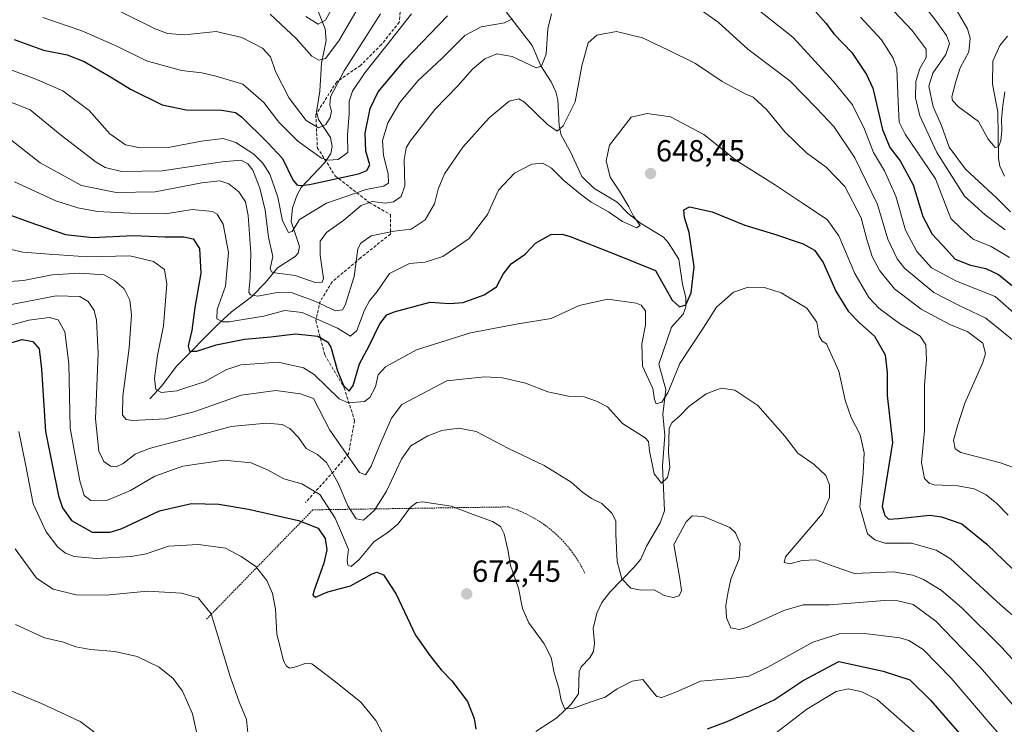
# Model space of a CAD drawing. Units: metres. Extents: x 620401 to 623835, y 4768821 to 4771195.
# Drawn here: x 622130 to 622453, y 4769830 to 4770061 of the extents above; entities that cross this region are included whole.
import ezdxf
from ezdxf.enums import TextEntityAlignment as Align

# ---------------------------------------------------------------- set-up
doc = ezdxf.new("R2010")
doc.units = ezdxf.units.M
doc.header["$MEASUREMENT"] = 0
doc.linetypes.add('TRAZOS', pattern=[0.75, 0.5, -0.25])
doc.linetypes.add('TRAZOSX2', pattern=[1.5, 1, -0.5])
for name, color, linetype, lineweight in [('Alambrada', 19, 'TRAZOS', 0), ('Carátula', 7, 'Continuous', 5), ('Corriente natural lineal', 142, 'Continuous', 13), ('Curva de nivel maestra', 36, 'Continuous', 30), ('Curva de nivel normal', 36, 'Continuous', 0), ('Punto de cota en terreno', 7, 'Continuous', 0), ('Rótulo de punto de cota en terreno', 19, 'Continuous', 0), ('Senda', 19, 'TRAZOSX2', 0)]:
    doc.layers.add(name, color=color, linetype=linetype, lineweight=lineweight)
doc.styles.add('Arial', font='txt', dxfattribs={"height": 0.2})

# ---------------------------------------------------------------- blocks, each defined once
blk = doc.blocks.new('*U170')
at = {"layer": 'Curva de nivel normal', "color": 36, "linetype": 'Continuous', "lineweight": 0}
blk.add_polyline3d([(622188.79, 4769825.95, 690), (622186.98, 4769833.83, 690), (622183.78, 4769841.27, 690), (622180.63, 4769845.38, 690), (622176.04, 4769849.14, 690), (622168.93, 4769852.58, 690), (622161.56, 4769854.28, 690), (622153.61, 4769854.88, 690), (622148.8, 4769855.8, 690), (622144.77, 4769857.33, 690), (622138.54, 4769858.71, 690), (622128.99, 4769863.08, 690)], dxfattribs=at)
blk = doc.blocks.new('*U188')
at = {"layer": 'Curva de nivel normal', "color": 36, "linetype": 'Continuous', "lineweight": 0}
blk.add_polyline3d([(622123.88, 4769975.25, 660), (622131.6, 4769975.72, 660), (622141.07, 4769977.56, 660), (622150.03, 4769978.19, 660), (622158.11, 4769977.6, 660), (622161.56, 4769975.69, 660), (622164.58, 4769972.98, 660), (622166.48, 4769969.31, 660), (622167.05, 4769964.55, 660), (622166.28, 4769953.64, 660), (622164.16, 4769937.9, 660), (622164.1, 4769931.6, 660), (622165.32, 4769930.18, 660), (622167.26, 4769929.88, 660), (622178.24, 4769930.41, 660), (622187.48, 4769932.69, 660), (622202.94, 4769938.23, 660), (622214.35, 4769939.73, 660), (622222.43, 4769938.6, 660), (622226.64, 4769937.15, 660), (622231.96, 4769926.77, 660), (622241.71, 4769912.9, 660), (622243.65, 4769912.09, 660), (622245.51, 4769914.88, 660), (622248.36, 4769921.88, 660), (622252.15, 4769930.61, 660), (622255.54, 4769935.12, 660), (622270.36, 4769942.87, 660), (622282.65, 4769944.18, 660), (622288.53, 4769943.91, 660), (622296.15, 4769942.16, 660), (622303.44, 4769939.29, 660), (622310.18, 4769937.89, 660), (622315.37, 4769937.6, 660), (622319.41, 4769936.27, 660), (622322.98, 4769934.38, 660), (622327.84, 4769928.9, 660), (622335.35, 4769924.16, 660), (622336.39, 4769923, 660), (622336.76, 4769920, 660), (622338.21, 4769912.43, 660), (622340.64, 4769909.33, 660), (622342.67, 4769911.27, 660), (622343.42, 4769914.59, 660), (622342.93, 4769919.41, 660), (622343.16, 4769927.4, 660), (622344.18, 4769929.28, 660), (622346.62, 4769931.38, 660), (622349.57, 4769934.46, 660), (622355.32, 4769938.65, 660), (622360.17, 4769940.52, 660), (622364.66, 4769939.85, 660), (622372.27, 4769934.82, 660), (622381.11, 4769924.71, 660), (622385.28, 4769919.16, 660), (622390.64, 4769915.51, 660), (622394.52, 4769911.88, 660), (622395.65, 4769908.83, 660), (622395.67, 4769904.64, 660), (622393.41, 4769899.41, 660), (622381.26, 4769885.24, 660), (622380.85, 4769883.43, 660), (622382.74, 4769882.92, 660), (622386.72, 4769884.02, 660), (622391.2, 4769884.2, 660), (622397.26, 4769882.04, 660), (622403.86, 4769879.75, 660), (622416.62, 4769880.29, 660), (622423.06, 4769879.2, 660), (622426.53, 4769877.79, 660), (622432.36, 4769874.16, 660), (622439.08, 4769868.54, 660), (622452.18, 4769855.49, 660), (622464.44, 4769842.09, 660)], dxfattribs=at)
blk = doc.blocks.new('*U192')
at = {"layer": 'Curva de nivel normal', "color": 36, "linetype": 'Continuous', "lineweight": 0}
blk.add_polyline3d([(622128.88, 4769887.89, 685), (622135.93, 4769878.27, 685), (622141.41, 4769874.69, 685), (622148.9, 4769872.83, 685), (622158.71, 4769872.65, 685), (622172.23, 4769873.95, 685), (622183.4, 4769873.32, 685), (622188.85, 4769871.8, 685), (622193.15, 4769866.57, 685), (622199.36, 4769846, 685), (622202.34, 4769837.77, 685), (622204.67, 4769831.91, 685), (622205.13, 4769827.63, 685)], dxfattribs=at)
blk = doc.blocks.new('*U200')
at = {"layer": 'Curva de nivel normal', "color": 36, "linetype": 'Continuous', "lineweight": 0}
blk.add_polyline3d([(622119.87, 4769987.65, 655), (622131.41, 4769985.01, 655), (622140.01, 4769984.4, 655), (622152.7, 4769983.45, 655), (622166.53, 4769983.81, 655), (622174.21, 4769981.95, 655), (622177.81, 4769979.36, 655), (622178.61, 4769974.56, 655), (622177.46, 4769960.9, 655), (622175.52, 4769951.16, 655), (622174.53, 4769943.66, 655), (622174.95, 4769940.01, 655), (622176.87, 4769939.07, 655), (622181.88, 4769939.6, 655), (622191.17, 4769942.65, 655), (622197.89, 4769946.5, 655), (622202.86, 4769948.09, 655), (622215.09, 4769949.03, 655), (622223.37, 4769947.09, 655), (622226.82, 4769944.99, 655), (622235.09, 4769936.94, 655), (622238.01, 4769935.67, 655), (622243.37, 4769936.11, 655), (622245.14, 4769937.42, 655), (622246.97, 4769940.88, 655), (622247.82, 4769944.81, 655), (622250.23, 4769947.52, 655), (622260.4, 4769953.09, 655), (622278.06, 4769958.64, 655), (622293.72, 4769961.58, 655), (622304.55, 4769963.35, 655), (622313.71, 4769967.61, 655), (622323.07, 4769969.65, 655), (622332.32, 4769968.35, 655), (622334.04, 4769967.66, 655), (622335.46, 4769965.81, 655), (622335.42, 4769961.08, 655), (622334.27, 4769955, 655), (622334.39, 4769947.67, 655), (622337.82, 4769940.34, 655), (622338.32, 4769936.79, 655), (622338.94, 4769935.35, 655), (622340.72, 4769935.92, 655), (622342.75, 4769938.99, 655), (622346.72, 4769948.54, 655), (622354.31, 4769960.12, 655), (622358.69, 4769966.96, 655), (622364.3, 4769971.94, 655), (622369.05, 4769973.58, 655), (622374.39, 4769973.42, 655), (622379.88, 4769971.68, 655), (622388.23, 4769966.64, 655), (622391.54, 4769962.06, 655), (622392.32, 4769957.5, 655), (622393.33, 4769955.85, 655), (622394.77, 4769954.96, 655), (622396.09, 4769951.88, 655), (622398.81, 4769946.06, 655), (622400.87, 4769936.57, 655), (622402.75, 4769930.91, 655), (622405.78, 4769925.24, 655), (622407.07, 4769919.32, 655), (622406.76, 4769912.57, 655), (622405.61, 4769901.62, 655), (622408.16, 4769892.72, 655), (622410.55, 4769890.75, 655), (622413.88, 4769889.74, 655), (622422.54, 4769889.68, 655), (622430.66, 4769887.37, 655), (622435.32, 4769884.6, 655), (622451.76, 4769869.56, 655), (622469.5, 4769854.14, 655)], dxfattribs=at)
blk = doc.blocks.new('*U213')
at = {"layer": 'Curva de nivel normal', "color": 36, "linetype": 'Continuous', "lineweight": 0}
blk.add_polyline3d([(622122.01, 4769959.7, 670), (622133.35, 4769962.71, 670), (622140.1, 4769963.67, 670), (622142.98, 4769962.9, 670), (622145.17, 4769958.95, 670), (622146.52, 4769948.52, 670), (622146.91, 4769927.36, 670), (622150.05, 4769910.1, 670), (622151.56, 4769905.28, 670), (622153.67, 4769903.71, 670), (622159.11, 4769903.79, 670), (622166.74, 4769907, 670), (622174.68, 4769911.71, 670), (622183.81, 4769914.89, 670), (622197.33, 4769916.95, 670), (622206.2, 4769916.02, 670), (622211.61, 4769913.78, 670), (622216.9, 4769910.8, 670), (622222.87, 4769909.15, 670), (622228.73, 4769905.6, 670), (622233.76, 4769897.86, 670), (622236.12, 4769892.29, 670), (622238.15, 4769887.66, 670), (622237.68, 4769884.19, 670), (622237.86, 4769882.46, 670), (622238.95, 4769882.08, 670), (622241.58, 4769884.33, 670), (622246.54, 4769890.26, 670), (622250.98, 4769893.24, 670), (622254.34, 4769896.09, 670), (622258.28, 4769901.38, 670), (622260.54, 4769903.08, 670), (622262.4, 4769903.23, 670), (622271.73, 4769901.87, 670), (622278.98, 4769899.1, 670), (622285.26, 4769896.84, 670), (622287.9, 4769895.2, 670), (622289.12, 4769892.75, 670), (622290.33, 4769887.52, 670), (622291.2, 4769882.39, 670), (622293.76, 4769874.95, 670), (622295.16, 4769868.34, 670), (622297.15, 4769863.67, 670), (622302.27, 4769856.7, 670), (622304.54, 4769852.28, 670), (622305.46, 4769847.26, 670), (622307.05, 4769842.17, 670), (622307.78, 4769838.27, 670), (622308.84, 4769835.55, 670), (622311.31, 4769835.47, 670), (622316.97, 4769837.48, 670), (622322.18, 4769839.3, 670), (622326.1, 4769842.02, 670), (622331.05, 4769844.48, 670), (622334.54, 4769845.07, 670), (622338.23, 4769840.42, 670), (622339.08, 4769839.44, 670), (622340.8, 4769839.17, 670), (622345.33, 4769840.92, 670), (622353.39, 4769844.47, 670), (622363.53, 4769845.4, 670), (622369.23, 4769846.11, 670), (622375.47, 4769849.06, 670), (622390.2, 4769857.24, 670), (622398.87, 4769860.02, 670), (622407.12, 4769860.14, 670), (622418.8, 4769858.66, 670), (622421.66, 4769857.85, 670), (622426.36, 4769854.9, 670), (622435.58, 4769845.44, 670), (622448.33, 4769830.53, 670), (622467.19, 4769809, 670)], dxfattribs=at)
blk = doc.blocks.new('*U214')
at = {"layer": 'Curva de nivel normal', "color": 36, "linetype": 'Continuous', "lineweight": 0}
for points in [[(622130.11, 4769926.33, 680), (622132.25, 4769915.59, 680), (622134.83, 4769902.55, 680), (622139.03, 4769893.45, 680), (622142.93, 4769888.37, 680), (622145.39, 4769886.47, 680), (622148.28, 4769885.31, 680), (622155.45, 4769884.66, 680), (622166.92, 4769885.34, 680), (622171.78, 4769886.27, 680), (622179.12, 4769888.76, 680), (622188.94, 4769889.32, 680), (622197.78, 4769888.03, 680), (622202.94, 4769885.3, 680), (622207.77, 4769882.12, 680), (622211.35, 4769877.46, 680), (622213.26, 4769873.19, 680), (622214.22, 4769868.04, 680), (622214.64, 4769859.86, 680), (622216.12, 4769853.88, 680), (622216.8, 4769851.15, 680), (622217.84, 4769849.46, 680), (622218.93, 4769848.81, 680), (622221.2, 4769849.32, 680), (622224.11, 4769850.43, 680), (622226.08, 4769850.18, 680), (622233.82, 4769844.34, 680), (622242.13, 4769837.65, 680), (622247.1, 4769831.66, 680), (622249.97, 4769826.01, 680)], [(622371.26, 4769822.24, 680), (622388.28, 4769835.32, 680), (622397.86, 4769841.16, 680), (622401.97, 4769842, 680), (622406.34, 4769841.05, 680), (622411.33, 4769838.49, 680), (622424.1, 4769827.31, 680)]]:
    blk.add_polyline3d(points, dxfattribs=at)
blk = doc.blocks.new('*U231')
at = {"layer": 'Curva de nivel maestra', "color": 36, "linetype": 'Continuous', "lineweight": 30}
for points in [[(622128.62, 4770054.72, 625), (622138.17, 4770051.2, 625), (622145.89, 4770049.62, 625), (622151.52, 4770047.46, 625), (622160.72, 4770042.1, 625), (622166.68, 4770038.41, 625), (622177.12, 4770033.34, 625), (622184.9, 4770031.66, 625), (622196.62, 4770031.58, 625), (622201.08, 4770030.81, 625), (622203.11, 4770029.32, 625), (622211.58, 4770020.91, 625), (622216.5, 4770015.74, 625), (622219.89, 4770008.68, 625), (622221.17, 4770007.11, 625), (622222.3, 4770006.89, 625), (622225.38, 4770007.2, 625), (622241.34, 4770010.72, 625), (622244.15, 4770011.76, 625), (622245.11, 4770013.69, 625), (622243.78, 4770018.07, 625), (622243.63, 4770024.02, 625), (622245.19, 4770032.09, 625), (622247.82, 4770037.52, 625), (622256.45, 4770047.81, 625), (622270.5, 4770062.4, 625)], [(622390.28, 4770064.85, 625), (622394.54, 4770059.99, 625), (622397.2, 4770056.43, 625), (622403.01, 4770050.4, 625), (622407.87, 4770043.21, 625), (622409.88, 4770038.73, 625), (622413.06, 4770025.26, 625), (622415.44, 4770019.28, 625), (622418.91, 4770014.9, 625), (622423.1, 4770007.07, 625), (622426.27, 4769996.69, 625), (622429.37, 4769990.94, 625), (622434, 4769985.85, 625), (622436.9, 4769982.76, 625), (622441.86, 4769980.72, 625), (622446.97, 4769979.68, 625), (622451.12, 4769977.74, 625), (622456.19, 4769973.57, 625)]]:
    blk.add_polyline3d(points, dxfattribs=at)
blk = doc.blocks.new('*U238')
at = {"layer": 'Curva de nivel maestra', "color": 36, "linetype": 'Continuous', "lineweight": 30}
for points in [[(622121.36, 4769953.62, 675), (622131.23, 4769956.42, 675), (622134.74, 4769955.82, 675), (622136.75, 4769953.39, 675), (622137.58, 4769946.74, 675), (622138.8, 4769926.3, 675), (622143.08, 4769905.23, 675), (622144.46, 4769901.33, 675), (622147.37, 4769897.15, 675), (622154.13, 4769893.29, 675), (622160.04, 4769893.33, 675), (622163.61, 4769894.44, 675), (622176.15, 4769900.3, 675), (622186.64, 4769902.74, 675), (622195.65, 4769902.47, 675), (622205.4, 4769900.81, 675), (622221.71, 4769897.12, 675), (622228.21, 4769894.62, 675), (622230.46, 4769891.23, 675), (622231.03, 4769887.5, 675), (622230, 4769883.12, 675), (622226.84, 4769874.32, 675), (622226.48, 4769872.69, 675), (622227.26, 4769872.06, 675), (622231.4, 4769873.75, 675), (622238.73, 4769875.78, 675), (622245.85, 4769879.71, 675), (622247.37, 4769880.18, 675), (622249.59, 4769879.31, 675), (622253.75, 4769873.02, 675), (622260.07, 4769859.56, 675), (622264.72, 4769852.91, 675), (622268.48, 4769848.23, 675), (622271.92, 4769844.63, 675), (622277.1, 4769837.83, 675), (622279.29, 4769832.25, 675), (622279.78, 4769828.75, 675)], [(622355.72, 4769828.91, 675), (622362.72, 4769831.47, 675), (622370.43, 4769835.16, 675), (622377.55, 4769838.38, 675), (622387.12, 4769844.68, 675), (622398.71, 4769850.92, 675), (622413.29, 4769847.74, 675), (622422.01, 4769844.95, 675), (622428.84, 4769838.28, 675), (622444.89, 4769819.8, 675)]]:
    blk.add_polyline3d(points, dxfattribs=at)
blk = doc.blocks.new('*U239')
at = {"layer": 'Curva de nivel maestra', "color": 36, "linetype": 'Continuous', "lineweight": 30}
blk.add_polyline3d([(622122.74, 4769998.79, 650), (622133.41, 4769994.96, 650), (622145.41, 4769990.77, 650), (622154.36, 4769989.84, 650), (622167.55, 4769990.5, 650), (622178.02, 4769990, 650), (622184.14, 4769990.09, 650), (622187.18, 4769989.39, 650), (622189.28, 4769986.26, 650), (622189.76, 4769978.13, 650), (622187.74, 4769966.86, 650), (622186.75, 4769959.38, 650), (622185.57, 4769954.36, 650), (622186.06, 4769952.56, 650), (622188.39, 4769952.56, 650), (622194.8, 4769954.64, 650), (622204.01, 4769956.5, 650), (622212.65, 4769957.34, 650), (622220.73, 4769958.28, 650), (622228.05, 4769957.47, 650), (622231.22, 4769955.65, 650), (622232.3, 4769953.94, 650), (622234.46, 4769946.18, 650), (622236.46, 4769941.36, 650), (622238.32, 4769939.5, 650), (622239.65, 4769941.35, 650), (622241.77, 4769948.4, 650), (622244.88, 4769954.32, 650), (622248.39, 4769961.6, 650), (622250.73, 4769964.45, 650), (622253.05, 4769965.54, 650), (622264.84, 4769968.6, 650), (622271.18, 4769968.21, 650), (622275.64, 4769968.56, 650), (622282.61, 4769971.03, 650), (622286.58, 4769973.72, 650), (622288.74, 4769977.86, 650), (622291.39, 4769981.24, 650), (622296.05, 4769984.34, 650), (622299.39, 4769987.99, 650), (622304.39, 4769990.81, 650), (622307.97, 4769990.97, 650), (622310.72, 4769990.14, 650), (622324.6, 4769984.66, 650), (622338.72, 4769978.99, 650), (622344.18, 4769969.26, 650), (622346.61, 4769967.11, 650), (622348.67, 4769967.73, 650), (622350.41, 4769971.7, 650), (622351.32, 4769980.18, 650), (622349.7, 4769991.43, 650), (622348.16, 4769996.36, 650), (622347.94, 4769998.93, 650), (622349.86, 4769999.89, 650), (622357.26, 4769998.28, 650), (622367.96, 4769993.85, 650), (622377.37, 4769991.07, 650), (622387.04, 4769987.77, 650), (622390.79, 4769985.68, 650), (622393.58, 4769981.67, 650), (622397.83, 4769972.23, 650), (622401.86, 4769965.67, 650), (622405.69, 4769961.81, 650), (622410.47, 4769957.55, 650), (622413.98, 4769951.38, 650), (622414.59, 4769945.47, 650), (622414.55, 4769938.08, 650), (622416.32, 4769922.7, 650), (622413.01, 4769901.77, 650), (622413.86, 4769898.74, 650), (622415.08, 4769897.61, 650), (622418.47, 4769897.77, 650), (622428.58, 4769898.86, 650), (622432.36, 4769898.39, 650), (622439.05, 4769896.02, 650), (622447.21, 4769889.43, 650), (622461.21, 4769875.9, 650)], dxfattribs=at)
blk = doc.blocks.new('5PATER')
at = {"layer": 'Carátula', "linetype": 'Continuous', "lineweight": 5}
h = blk.add_hatch(color=250, dxfattribs=at)
edge = h.paths.add_edge_path()
edge.add_ellipse((0, 0.01), major_axis=(-1.33, -1.34), ratio=0.999422, start_angle=0, end_angle=360)

msp = doc.modelspace()

# ---------------------------------------------------------------- linework, layer by layer
at = {"layer": 'Alambrada', "color": 19, "linetype": 'TRAZOS', "lineweight": 0}
msp.add_polyline3d([(622315.55, 4769879.86, 682.3), (622314.12, 4769882.62, 677.64), (622312.49, 4769885.26, 677.29), (622310.66, 4769887.78, 680.95), (622308.64, 4769890.14, 683.81), (622306.45, 4769892.35, 682.7), (622304.1, 4769894.38, 672.36), (622301.61, 4769896.23, 668.35), (622298.97, 4769897.89, 668.31), (622296.23, 4769899.34, 669.19), (622293.37, 4769900.58, 676.78), (622290.44, 4769901.59, 683.44), (622226.44, 4769900.63, 675.44), (622191.43, 4769864.66, 699.11)], dxfattribs=at)
at = {"layer": 'Corriente natural lineal', "color": 142, "linetype": 'Continuous', "lineweight": 13}
for points in [[(622173, 4769937, 656.37), (622176.92, 4769941.21, 654.29), (622181.73, 4769947.64, 652.46), (622195.66, 4769961.68, 645.73), (622199.77, 4769965.44, 644.54), (622206.33, 4769970.39, 639.94), (622210.89, 4769975.06, 637.6), (622214.83, 4769979.85, 635.44), (622220.63, 4769983.59, 631.41), (622221.63, 4769984.7, 631.01), (622222.07, 4769986.86, 631.27), (622219.35, 4769995.05, 629.52), (622219.79, 4769999.58, 628.06), (622221.25, 4770003.86, 625.99), (622222.58, 4770006.22, 625.59), (622230.34, 4770014.38, 619.53), (622232.3, 4770017.32, 617.85), (622232.74, 4770019.68, 617.19), (622232.25, 4770022.64, 616.35), (622228.28, 4770028.51, 613.81), (622227.58, 4770031, 613.45), (622228.73, 4770037.73, 613.65), (622229.31, 4770046.89, 611.88), (622230.84, 4770054.38, 607.39), (622230.52, 4770058.13, 606.18), (622227.67, 4770065.3, 603.46)], [(622299.51, 4769828.03, 671.75), (622306.35, 4769832.46, 670.72), (622311.04, 4769836.93, 669.97), (622313.43, 4769840.35, 669.4), (622313.69, 4769847.69, 668.24), (622314.37, 4769849.2, 668.09), (622317.2, 4769852.14, 667.92), (622318.37, 4769854.28, 667.92), (622318.67, 4769856.91, 667.83), (622318.28, 4769861.74, 667.99), (622319.5, 4769866.78, 667.79), (622321.16, 4769870.24, 667.39), (622323.69, 4769873.64, 666.61), (622331.62, 4769881.69, 663.47), (622333.89, 4769884.52, 662.95), (622335.77, 4769888.7, 662.29), (622340.25, 4769896.36, 661.88), (622341.69, 4769900.25, 661.06), (622341.01, 4769915, 659.34), (622341.77, 4769925.01, 659.32), (622341.13, 4769932.02, 656.8), (622342.11, 4769940, 654.39), (622339.84, 4769948.29, 652.93), (622343.89, 4769960.51, 651.53), (622347.77, 4769964.77, 650.93), (622348.64, 4769967.13, 650.44), (622348.61, 4769970.14, 649.57), (622347.51, 4769974.48, 648.05), (622346.32, 4769982.73, 646.86), (622342.89, 4769988.22, 646.89), (622341.37, 4769989.93, 646.93), (622333.79, 4769994.52, 645.33), (622329.71, 4769997.71, 644.99), (622326.13, 4770001.39, 644.39), (622318.44, 4770006, 643.79), (622314.6, 4770009.76, 642.59), (622310.81, 4770017.91, 641.41), (622307.76, 4770023.31, 640.69), (622307.15, 4770026.39, 639.86), (622306.75, 4770034.9, 636.89), (622306.06, 4770037.55, 636.83), (622304.52, 4770040.8, 636.65), (622301.16, 4770046.07, 634.77), (622298.3, 4770052.71, 633.11), (622289.44, 4770064.24, 629.04)], [(622453, 4770009.97, 606.28), (622451.56, 4770013.22, 605.68), (622451.09, 4770015.7, 605.44), (622450.88, 4770030.96, 604.47), (622449.09, 4770040.1, 603.45), (622449.27, 4770047.55, 602.48), (622451.47, 4770052.69, 601.46), (622454.05, 4770055.83, 601.35)]]:
    msp.add_polyline3d(points, dxfattribs=at)
at = {"layer": 'Curva de nivel normal', "color": 36, "linetype": 'Continuous', "lineweight": 0}
for points in [[(622364.94, 4770070.38, 630), (622383.72, 4770055.46, 630), (622397.02, 4770040.93, 630), (622403.26, 4770033.33, 630), (622407.18, 4770025.35, 630), (622410.16, 4770017.71, 630), (622413.68, 4770011.65, 630), (622417.47, 4770003.33, 630), (622420.58, 4769992.2, 630), (622424.32, 4769985.24, 630), (622429.16, 4769979.9, 630), (622437.3, 4769975.51, 630), (622450, 4769970.52, 630), (622462.17, 4769959.86, 630)], [(622453.16, 4770037.56, 605), (622452.44, 4770033.08, 605), (622452.05, 4770028.58, 605), (622452.22, 4770024.88, 605), (622451.84, 4770021.51, 605), (622451.11, 4770019.51, 605), (622450.03, 4770019.34, 605), (622447.74, 4770021.99, 605), (622444.47, 4770027.82, 605), (622437.95, 4770032.65, 605), (622435.95, 4770034.7, 605), (622435.83, 4770035.88, 605), (622437.09, 4770040.9, 605), (622438.54, 4770045.43, 605), (622441.36, 4770050.66, 605), (622441.83, 4770055.16, 605), (622440.96, 4770058.14, 605), (622434.56, 4770069.07, 605)], [(622248.65, 4770063.15, 615), (622236.7, 4770044.38, 615), (622232.21, 4770035.9, 615), (622231.96, 4770033.23, 615), (622232.53, 4770031.23, 615), (622232.08, 4770029.13, 615), (622230.64, 4770026.82, 615), (622228.31, 4770025.74, 615), (622224.22, 4770028.18, 615), (622218.69, 4770035.44, 615), (622214.19, 4770044.21, 615), (622212.6, 4770048.98, 615), (622209.98, 4770051.81, 615), (622203.13, 4770055.29, 615), (622194.77, 4770057.26, 615), (622184.43, 4770056.25, 615), (622178.77, 4770056.67, 615), (622174.82, 4770058.17, 615), (622156.9, 4770066.98, 615)], [(622242.03, 4770066.4, 610), (622234.93, 4770054.25, 610), (622230.58, 4770048.5, 610), (622228.41, 4770047.88, 610), (622226.06, 4770049.21, 610), (622220.92, 4770055, 610), (622212.47, 4770063.04, 610)], [(622453.27, 4769992.3, 615), (622446.71, 4769997.24, 615), (622439.92, 4770003.34, 615), (622430.86, 4770017.68, 615), (622425.29, 4770029.65, 615), (622423.86, 4770035.53, 615), (622424.01, 4770040.9, 615), (622425.25, 4770045.23, 615), (622427.41, 4770048.81, 615), (622427.38, 4770051.54, 615), (622422.84, 4770057.67, 615), (622414.76, 4770066.1, 615)], [(622455.04, 4769998.28, 610), (622450.52, 4770002.72, 610), (622440.3, 4770012.17, 610), (622434.91, 4770019.42, 610), (622432.37, 4770026.55, 610), (622429.72, 4770032.58, 610), (622428.26, 4770039.38, 610), (622429.56, 4770043.68, 610), (622433.79, 4770049.76, 610), (622435.02, 4770053.42, 610), (622434.08, 4770055.98, 610), (622430.38, 4770061.06, 610), (622426.04, 4770066.59, 610)], [(622123.24, 4770035.83, 635), (622133.87, 4770031.6, 635), (622143.6, 4770023.56, 635), (622155.41, 4770014.46, 635), (622158.38, 4770012.79, 635), (622163.74, 4770011.4, 635), (622177.07, 4770011.63, 635), (622196.75, 4770014.66, 635), (622202.91, 4770015.11, 635), (622205.17, 4770014, 635), (622206.78, 4770011.94, 635), (622209.11, 4770005.94, 635), (622210.78, 4769998.8, 635), (622211.89, 4769989.93, 635), (622213.3, 4769983.56, 635), (622212.47, 4769979.71, 635), (622212.87, 4769978.54, 635), (622213.94, 4769978.26, 635), (622220.6, 4769977.39, 635), (622227.23, 4769975.1, 635), (622229.54, 4769975.16, 635), (622229.89, 4769976.42, 635), (622228.88, 4769984.08, 635), (622228.88, 4769988.64, 635), (622230.86, 4769991.5, 635), (622236.63, 4769995.56, 635), (622242.31, 4770000.34, 635), (622245.89, 4770001.62, 635), (622250.18, 4770001.07, 635), (622252.89, 4770001.54, 635), (622255.37, 4770003.24, 635), (622256.53, 4770006.81, 635), (622256.4, 4770015.32, 635), (622257.04, 4770019.21, 635), (622258.31, 4770021.43, 635), (622266.4, 4770031.72, 635), (622274.06, 4770039.67, 635), (622278.73, 4770044.94, 635), (622282.73, 4770048.36, 635), (622286.72, 4770050.03, 635), (622291.76, 4770049.17, 635), (622299.62, 4770045.42, 635), (622301.31, 4770045.9, 635), (622302.87, 4770049.9, 635), (622303.39, 4770058.22, 635), (622304.61, 4770063.05, 635)], [(622137.94, 4770061.94, 620), (622150.75, 4770057.5, 620), (622162.2, 4770052.5, 620), (622171.9, 4770047.71, 620), (622183.44, 4770044.51, 620), (622190.06, 4770043.79, 620), (622194.34, 4770042.83, 620), (622203.5, 4770040.1, 620), (622210.38, 4770034.06, 620), (622215.29, 4770027.58, 620), (622221.54, 4770021.38, 620), (622229.32, 4770015.8, 620), (622231.41, 4770015.13, 620), (622234.69, 4770015.39, 620), (622237.87, 4770017.68, 620), (622237.84, 4770023.49, 620), (622238.33, 4770030.38, 620), (622238.33, 4770034.45, 620), (622239.47, 4770037.79, 620), (622243.45, 4770043.79, 620), (622250.66, 4770052.81, 620), (622258.74, 4770063.12, 620)], [(622232.39, 4770064.43, 605), (622230.54, 4770061.05, 605), (622228.23, 4770059.74, 605), (622224.11, 4770062.18, 605)], [(622353.37, 4770064.51, 635), (622359.21, 4770060.41, 635), (622368.99, 4770051.5, 635), (622382.74, 4770041.17, 635), (622391.51, 4770032.1, 635), (622397.12, 4770026.16, 635), (622403.96, 4770015.92, 635), (622411.45, 4770000.66, 635), (622414.83, 4769989.32, 635), (622417.87, 4769982.89, 635), (622420.25, 4769979.79, 635), (622429.88, 4769971.85, 635), (622437.76, 4769967.79, 635), (622446.97, 4769963.39, 635), (622456.71, 4769955.44, 635)], [(622405.89, 4770061.98, 620), (622412.71, 4770054.56, 620), (622416.56, 4770048.62, 620), (622417.81, 4770045.12, 620), (622418.22, 4770034.24, 620), (622418.58, 4770027.56, 620), (622420.45, 4770023.64, 620), (622430.48, 4770009, 620), (622435.49, 4769996.01, 620), (622438.75, 4769992.93, 620), (622442.77, 4769989.29, 620), (622448.64, 4769986.86, 620), (622454.66, 4769983.31, 620)], [(622127.47, 4770044.78, 630), (622135.41, 4770041.79, 630), (622144.52, 4770037.84, 630), (622153.12, 4770031.46, 630), (622159.94, 4770023.76, 630), (622165.09, 4770020.22, 630), (622169.85, 4770019.15, 630), (622179.07, 4770019.34, 630), (622189.94, 4770021.44, 630), (622197.02, 4770022.28, 630), (622201.2, 4770020.94, 630), (622207.06, 4770017.13, 630), (622210.06, 4770014.17, 630), (622212.35, 4770010.58, 630), (622214.99, 4770003.06, 630), (622216.51, 4769995.25, 630), (622218.46, 4769991.43, 630), (622219.68, 4769991.83, 630), (622222.06, 4769995.68, 630), (622230.94, 4770001.11, 630), (622243.88, 4770005.54, 630), (622249.62, 4770006.68, 630), (622251.18, 4770007.58, 630), (622251.07, 4770010.72, 630), (622249.55, 4770016.68, 630), (622249.27, 4770021.56, 630), (622251, 4770027.36, 630), (622254.97, 4770034.07, 630), (622260.79, 4770041.16, 630), (622268.71, 4770048.45, 630), (622276.22, 4770055.97, 630), (622281.56, 4770058.83, 630), (622289.22, 4770060.16, 630), (622291.82, 4770061.44, 630)], [(622125.86, 4770023.1, 640), (622137.08, 4770014.27, 640), (622150.65, 4770006.9, 640), (622162.03, 4770004.52, 640), (622174.8, 4770004.84, 640), (622190.1, 4770007.78, 640), (622195.98, 4770008.44, 640), (622198.91, 4770007.41, 640), (622202.19, 4770004.78, 640), (622204.36, 4770001.56, 640), (622205.2, 4769997.08, 640), (622206.17, 4769984.83, 640), (622205.92, 4769976.78, 640), (622205.48, 4769971.92, 640), (622205.96, 4769971.06, 640), (622208.44, 4769970.6, 640), (622214.79, 4769971.78, 640), (622219.63, 4769971.69, 640), (622227.08, 4769969.01, 640), (622233.82, 4769965.82, 640), (622236.12, 4769966.13, 640), (622237.05, 4769967.63, 640), (622239.95, 4769977.01, 640), (622241.19, 4769986.13, 640), (622242.12, 4769988.03, 640), (622245.52, 4769990.34, 640), (622253.07, 4769991.93, 640), (622258.69, 4769992.56, 640), (622263.24, 4769995.65, 640), (622266.29, 4770000.85, 640), (622267.48, 4770005.7, 640), (622269.54, 4770010.73, 640), (622275.54, 4770019.43, 640), (622284.19, 4770028.98, 640), (622290.79, 4770034.48, 640), (622293.89, 4770035.2, 640), (622295.81, 4770034.14, 640), (622303.34, 4770026.86, 640), (622306.53, 4770024.68, 640), (622308.4, 4770026.43, 640), (622312.39, 4770034.23, 640), (622314.53, 4770046.11, 640), (622316.66, 4770053.55, 640), (622319.52, 4770056.06, 640), (622325.93, 4770057.27, 640), (622334.49, 4770055.21, 640), (622342.73, 4770051.29, 640), (622351.82, 4770046.83, 640), (622360.51, 4770040.89, 640), (622368.28, 4770036.79, 640), (622370.67, 4770035.76, 640), (622375.06, 4770031.71, 640), (622381.09, 4770024.47, 640), (622388.14, 4770017.54, 640), (622394.64, 4770012.9, 640), (622400.76, 4770006.53, 640), (622406.09, 4769996.3, 640), (622407.92, 4769989.23, 640), (622409.71, 4769983.56, 640), (622412.16, 4769978.9, 640), (622417.04, 4769973.02, 640), (622425.73, 4769966.32, 640), (622435.18, 4769961.39, 640), (622440.98, 4769958.9, 640), (622445.92, 4769955.25, 640), (622446.78, 4769951.89, 640), (622445.94, 4769948.94, 640), (622440.05, 4769935.6, 640), (622437.72, 4769928.43, 640), (622436.28, 4769923.44, 640), (622436.84, 4769920.64, 640), (622438.73, 4769919.44, 640), (622451.77, 4769916.06, 640), (622465.92, 4769910.9, 640)], [(622454.25, 4769898.89, 645), (622450.5, 4769902.69, 645), (622446.98, 4769905.51, 645), (622443.05, 4769907.49, 645), (622437.78, 4769908.47, 645), (622430.04, 4769908.79, 645), (622428.44, 4769909.23, 645), (622426.81, 4769910.94, 645), (622425.87, 4769916.12, 645), (622426.81, 4769926.57, 645), (622426.81, 4769941.4, 645), (622427.46, 4769949.9, 645), (622427.32, 4769954.7, 645), (622425.36, 4769957.47, 645), (622418.69, 4769961.69, 645), (622411.84, 4769966.65, 645), (622408.58, 4769970.14, 645), (622403.95, 4769978.06, 645), (622398.78, 4769990.39, 645), (622394.89, 4769995.76, 645), (622386.84, 4770001.03, 645), (622377.69, 4770007.17, 645), (622365.39, 4770014.98, 645), (622354.51, 4770023.52, 645), (622343.65, 4770029.32, 645), (622335.95, 4770030.49, 645), (622330.72, 4770029.28, 645), (622323.64, 4770020.11, 645), (622322.52, 4770014.91, 645), (622323.81, 4770009.59, 645), (622326.92, 4770005.02, 645), (622329.96, 4769999.93, 645), (622331.52, 4769996.87, 645), (622333.69, 4769993.71, 645), (622332.51, 4769992.99, 645), (622330.88, 4769993.72, 645), (622327.84, 4769995.02, 645), (622323.29, 4769998.21, 645), (622317.61, 4770001.41, 645), (622314.15, 4770004.07, 645), (622308.63, 4770008.47, 645), (622304.66, 4770012.5, 645), (622301.76, 4770014.13, 645), (622298.18, 4770013.84, 645), (622292.49, 4770010.86, 645), (622287.26, 4770005.31, 645), (622283.71, 4769997.33, 645), (622277.63, 4769989.48, 645), (622269.06, 4769983.63, 645), (622263.18, 4769981.79, 645), (622258.11, 4769981.3, 645), (622251.5, 4769978.08, 645), (622247.48, 4769972.12, 645), (622245, 4769969.04, 645), (622243.39, 4769966, 645), (622240.9, 4769959.42, 645), (622238.76, 4769957.48, 645), (622234.5, 4769960.14, 645), (622222.93, 4769965.26, 645), (622217.26, 4769965.97, 645), (622210.25, 4769964.08, 645), (622199, 4769962.16, 645), (622196.8, 4769962.22, 645), (622195.03, 4769963.24, 645), (622195.14, 4769966.22, 645), (622197.81, 4769973.9, 645), (622198.84, 4769984.9, 645), (622197, 4769994.17, 645), (622195.04, 4769997.48, 645), (622193.61, 4769998.39, 645), (622186.88, 4769999.04, 645), (622178.11, 4769997.6, 645), (622166.52, 4769997.75, 645), (622155.89, 4769998.31, 645), (622149.42, 4769999.54, 645), (622142.23, 4770001.84, 645), (622128.65, 4770008.04, 645)], [(622460.71, 4769831.1, 665), (622445.04, 4769849.13, 665), (622430.58, 4769864.21, 665), (622423.1, 4769869.58, 665), (622418.04, 4769870.8, 665), (622413.81, 4769870.88, 665), (622395.71, 4769869.54, 665), (622387.05, 4769869.51, 665), (622380.72, 4769867.61, 665), (622368.76, 4769862.22, 665), (622366.08, 4769861.46, 665), (622363.39, 4769861.98, 665), (622361.95, 4769865.28, 665), (622361.71, 4769869.24, 665), (622362.43, 4769873.26, 665), (622363.42, 4769877.97, 665), (622366.09, 4769884.61, 665), (622366.45, 4769889.64, 665), (622364.86, 4769893.13, 665), (622363, 4769894.83, 665), (622354.37, 4769898.41, 665), (622350.72, 4769898.65, 665), (622348.75, 4769896.68, 665), (622344.69, 4769889.24, 665), (622346.67, 4769878.18, 665), (622347.21, 4769874.16, 665), (622346.49, 4769872.5, 665), (622344.52, 4769871.93, 665), (622341.58, 4769872.53, 665), (622338.26, 4769874.45, 665), (622333.92, 4769874.32, 665), (622330.63, 4769874.97, 665), (622327.69, 4769878.08, 665), (622326.16, 4769883.68, 665), (622325.67, 4769892.66, 665), (622325.68, 4769897.04, 665), (622324.4, 4769899.57, 665), (622321.12, 4769902.73, 665), (622317.74, 4769904.39, 665), (622314.81, 4769906.45, 665), (622311.1, 4769909.74, 665), (622302.18, 4769915.1, 665), (622290.32, 4769920.87, 665), (622279.96, 4769926.3, 665), (622274.3, 4769927.38, 665), (622268.68, 4769926.6, 665), (622264.12, 4769924.89, 665), (622258.57, 4769921.59, 665), (622255.43, 4769917.24, 665), (622250.58, 4769906.76, 665), (622246.63, 4769900.52, 665), (622243.06, 4769897.3, 665), (622240.6, 4769897.72, 665), (622237.92, 4769901.93, 665), (622234.73, 4769909.37, 665), (622230.93, 4769916.11, 665), (622227.92, 4769918.76, 665), (622224.24, 4769920.75, 665), (622221.76, 4769924.34, 665), (622218.94, 4769927.31, 665), (622216.4, 4769928.61, 665), (622211.29, 4769929.05, 665), (622199.7, 4769927.88, 665), (622185.27, 4769923.95, 665), (622172.82, 4769920.71, 665), (622168.24, 4769918.9, 665), (622164.3, 4769915.84, 665), (622162.04, 4769914.71, 665), (622160.13, 4769914.97, 665), (622157.96, 4769916.46, 665), (622156.27, 4769919.8, 665), (622155.19, 4769930.48, 665), (622156.09, 4769951.94, 665), (622155.59, 4769962.74, 665), (622154.76, 4769965.92, 665), (622152.79, 4769968.84, 665), (622150.07, 4769970.56, 665), (622142.33, 4769970.74, 665), (622125.98, 4769967.56, 665)], [(622123.24, 4769843.07, 695), (622137.51, 4769837.2, 695), (622150.21, 4769831.25, 695), (622159.7, 4769824.24, 695)]]:
    msp.add_polyline3d(points, dxfattribs=at)
at = {"layer": 'Senda', "color": 19, "linetype": 'TRAZOSX2', "lineweight": 0}
msp.add_polyline3d([(622255.75, 4770071.14, 616.15), (622254.77, 4770060.38, 619.79), (622248.91, 4770053.05, 620.09), (622242.07, 4770046.21, 619.4), (622234.25, 4770040.83, 616.13), (622227.41, 4770030.08, 613.49), (622227.9, 4770019.32, 617.46), (622233.76, 4770010.03, 623.39), (622245, 4770001.23, 634.18), (622251.84, 4769997.32, 637.13), (622251.84, 4769990.97, 640.66), (622242.07, 4769983.15, 640.32), (622232.78, 4769975.33, 636.32), (622228.87, 4769968.97, 639.37), (622227.41, 4769962.62, 645.82), (622230.34, 4769951.37, 651.54), (622236.69, 4769940.62, 650.19), (622240.11, 4769929.86, 657.37), (622238.16, 4769919.11, 661.48), (622233.27, 4769913.24, 664.38), (622223.98, 4769902.98, 672.58)], dxfattribs=at)

# ---------------------------------------------------------------- block references
at = {"layer": 'Curva de nivel maestra', "color": 36, "linetype": 'Continuous', "lineweight": 30}
for name in ['*U238', '*U239', '*U231']:
    msp.add_blockref(name, (0, 0), dxfattribs=at)
at = {"layer": 'Curva de nivel normal', "color": 36, "linetype": 'Continuous', "lineweight": 0}
for name in ['*U170', '*U192', '*U214', '*U213', '*U188', '*U200']:
    msp.add_blockref(name, (0, 0), dxfattribs=at)
at = {"layer": 'Punto de cota en terreno', "linetype": 'Continuous', "lineweight": 0}
for p in [(622337.07, 4770010.79, 648.45), (622276.85, 4769873.09, 672.45)]:
    msp.add_blockref('5PATER', p, dxfattribs=at)

# ---------------------------------------------------------------- texts
at = {"layer": 'Rótulo de punto de cota en terreno', "color": 19, "linetype": 'Continuous', "lineweight": 0, "style": 'Arial'}
for s, p in [('648,45', (622338.83, 4770012.55)), ('672,45', (622278.61, 4769874.85))]:
    msp.add_text(s, height=7, dxfattribs=at).set_placement(p, align=Align.BOTTOM_LEFT)

doc.saveas('drawing.dxf')
